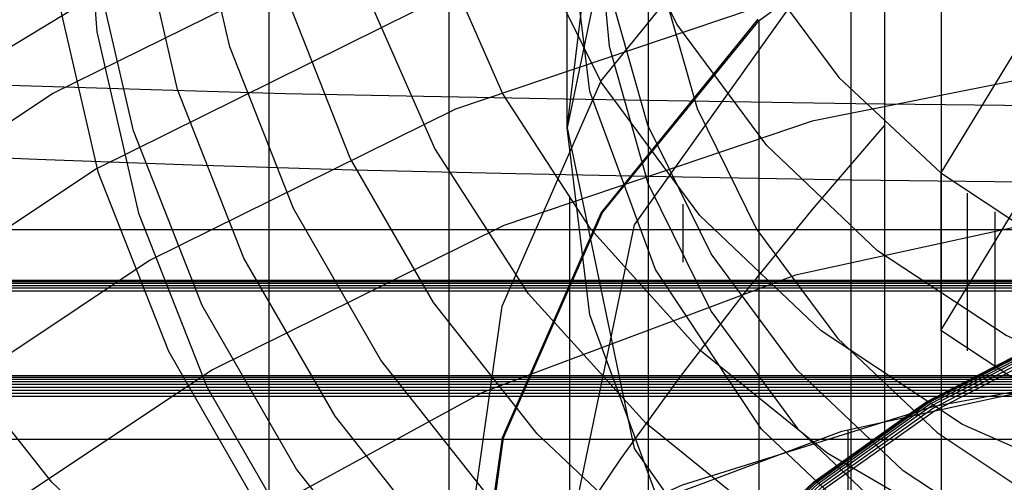
# Model space of a CAD drawing. Extents: x -1913 to 1879, y 63 to 2653.
# Drawn here: x -26 to -20, y 553 to 556 of the extents above; entities that cross this region are included whole.
import ezdxf

# ---------------------------------------------------------------- set-up
doc = ezdxf.new("R2010")
doc.units = 0
doc.header["$MEASUREMENT"] = 0

msp = doc.modelspace()

# ---------------------------------------------------------------- linework, layer by layer
at = {"flags": 128}
for points in [[(-20.5298, 548.3512), (-20.5298, 550.2457), (-20.5298, 552.2194), (-20.5298, 554.2447), (-20.5298, 556.2976), (-20.5298, 558.3505), (-20.5298, 560.3828), (-20.5298, 562.3599), (-20.5298, 564.2647), (-20.5298, 566.0731), (-20.5298, 567.7574), (-20.5298, 569.2971), (-20.5298, 570.6749), (-20.5298, 571.8771), (-20.5298, 572.8828)], [(-24.1292, 549.9047), (-24.1292, 551.7027), (-24.1292, 553.5558), (-24.1292, 555.4434), (-24.1292, 557.3448), (-24.1292, 559.2358), (-24.1292, 561.0889), (-24.1292, 562.8869), (-24.1292, 564.6057), (-24.1292, 566.2246), (-24.1292, 567.723), (-24.1292, 569.0836), (-24.1292, 570.2891), (-24.1292, 571.3259)], [(-19.9717, 549.8943), (-19.9717, 551.7957), (-19.9717, 553.7625), (-19.9717, 555.7741), (-19.9717, 557.7925), (-19.9717, 559.7903), (-19.9717, 561.7365), (-19.9717, 563.5999), (-19.9717, 565.3566), (-19.9717, 566.979), (-19.9717, 568.4395), (-19.9717, 569.7174), (-19.9717, 570.7955)], [(-23.0167, 551.2067), (-23.0167, 553.0288), (-23.0167, 554.8992), (-23.0167, 556.7936), (-23.0167, 558.6812), (-23.0167, 560.5378), (-23.0167, 562.3289), (-23.0167, 564.034), (-23.0167, 565.6253), (-23.0167, 567.0789), (-23.0167, 568.3706), (-23.0167, 569.4866)], [(-19.6153, 550.0793), (-20.3213, 551.073), (-20.3213, 560.4962)], [(-21.7147, 557.9865), (-19.7379, 557.9865), (-18.9893, 556.7583), (-19.975, 555.1385), (-19.975, 554.1634)], [(-21.7147, 557.9865), (-21.4882, 557.1766), (-21.1153, 556.4146), (-20.6064, 555.7273), (-19.975, 555.1385), (-19.2876, 554.6829), (-18.5257, 554.3446)], [(-5.7632, 557.2828), (-6.3385, 555.8292), (-7.1238, 554.4652), (-8.1055, 553.2251), (-9.2628, 552.1264), (-10.5752, 551.1963), (-12.015, 550.4523), (-13.5512, 549.9115), (-15.1529, 549.5809), (-16.789, 549.4706), (-18.4252, 549.5809), (-20.0269, 549.9115), (-21.5631, 550.4523), (-23.0029, 551.1963), (-24.3152, 552.1264), (-25.4726, 553.2251), (-26.4543, 554.4652), (-27.2396, 555.8292), (-27.8149, 557.2828)], [(-25.282, 557.1526), (-25.1941, 556.0097), (-24.9383, 554.8881), (-24.5147, 553.8144), (-23.9339, 552.8074), (-23.2066, 551.8909), (-22.3514, 551.0783), (-21.379, 550.391), (-20.316, 549.8421), (-19.1811, 549.4425), (-17.9982, 549.1974), (-16.7887, 549.1148), (-15.5791, 549.1974), (-14.3962, 549.4425), (-13.2613, 549.8421), (-12.1983, 550.391), (-11.2259, 551.0783), (-10.3707, 551.8909), (-9.6434, 552.8074), (-9.0626, 553.8144), (-8.639, 554.8881), (-8.3832, 556.0097), (-8.2953, 557.1526)], [(-20.7849, 547.4044), (-21.784, 547.7295), (-21.784, 557.1526)], [(-13.7454, 557.0014), (-12.483, 556.0811), (-11.5138, 554.892), (-10.903, 553.4993), (-10.6994, 552.0089), (-10.903, 550.5103), (-11.5138, 549.1176), (-12.483, 547.9285), (-13.7454, 547.0082), (-15.2114, 546.43), (-16.7914, 546.2345), (-18.3714, 546.43), (-19.8374, 547.0082), (-21.0998, 547.9285), (-22.0689, 549.1176), (-22.6798, 550.5103), (-22.8834, 552.0089), (-22.8834, 552.0089), (-22.6798, 553.4993), (-22.0689, 554.892), (-21.0998, 556.0811), (-19.8374, 557.0014)], [(-13.8394, 557.0114), (-14.588, 555.7832), (-13.6023, 554.1634), (-14.2897, 553.7079), (-15.0516, 553.3695), (-16.04, 554.992), (-17.5373, 554.992), (-18.5257, 553.3695), (-19.2876, 553.7079), (-19.975, 554.1634), (-18.9893, 555.7832), (-19.7379, 557.0114)], [(-8.964, 556.9581), (-9.2038, 555.9164), (-9.5981, 554.9174), (-10.1389, 553.9796), (-10.8156, 553.1244), (-11.6122, 552.3704), (-12.5153, 551.731), (-13.5037, 551.2195), (-14.5614, 550.8465), (-15.6644, 550.6201), (-16.7887, 550.5428), (-17.9129, 550.6201), (-19.0159, 550.8465), (-20.0736, 551.2195), (-21.062, 551.731), (-21.9651, 552.3704), (-22.7617, 553.1244), (-23.4384, 553.9796), (-23.9792, 554.9174), (-24.3735, 555.9164), (-24.6133, 556.9581)], [(-12.4749, 556.9036), (-11.5057, 555.7064), (-10.8949, 554.3137), (-10.6831, 552.8152), (-10.8949, 551.3247), (-11.5057, 549.9321), (-12.4749, 548.7348), (-13.7372, 547.8145), (-15.2114, 547.2363), (-16.7914, 547.0408), (-18.3714, 547.2363), (-19.8455, 547.8145), (-21.1079, 548.7348), (-22.0771, 549.9321), (-22.6879, 551.3247), (-22.8997, 552.8152), (-22.8997, 552.8152), (-22.6879, 554.3137), (-22.0771, 555.7064), (-21.1079, 556.9036)], [(-11.5589, 556.8915), (-11.9692, 556.0577), (-12.526, 555.3064), (-13.2107, 554.6563), (-14.0046, 554.1315), (-14.8864, 553.7425), (-15.8216, 553.5054), (-16.7887, 553.4255), (-17.7557, 553.5054), (-18.6909, 553.7425), (-19.5727, 554.1315), (-20.3666, 554.6563), (-21.0513, 555.3064), (-21.6081, 556.0577), (-22.0184, 556.8915)], [(-11.2919, 556.7974), (-11.4317, 555.6412), (-11.8383, 554.54), (-12.4948, 553.5531), (-13.363, 552.7315), (-14.4049, 552.1131), (-15.5654, 551.7277), (-16.7894, 551.5964), (-18.0135, 551.7277), (-19.174, 552.1131), (-20.2159, 552.7315), (-21.0841, 553.5531), (-21.7406, 554.54), (-22.1472, 555.6412), (-22.287, 556.7974)], [(-22.287, 555.4167), (-22.287, 556.7974)], [(-22.1094, 556.7966), (-22.0277, 555.9219), (-21.7875, 555.0751), (-21.3956, 554.2797), (-20.8637, 553.5589), (-20.2082, 552.9384), (-19.4478, 552.4345), (-18.608, 552.0636), (-17.7122, 551.8373), (-16.7885, 551.7603), (-15.8647, 551.8373), (-14.969, 552.0636), (-14.1292, 552.4345), (-13.3687, 552.9384), (-12.7133, 553.5589), (-12.1814, 554.2797), (-11.7895, 555.0751), (-11.5492, 555.9219), (-11.4676, 556.7966)], [(-8.631, 556.7423), (-8.8814, 555.6527), (-9.2917, 554.611), (-9.8565, 553.6333), (-10.5598, 552.7434), (-11.391, 551.9575), (-12.3342, 551.2888), (-13.3652, 550.756), (-14.4682, 550.367), (-15.6164, 550.1299), (-16.7887, 550.0526), (-17.9609, 550.1299), (-19.1091, 550.367), (-20.2121, 550.756), (-21.2431, 551.2888), (-22.1863, 551.9575), (-23.0175, 552.7434), (-23.7208, 553.6333), (-24.2856, 554.611), (-24.6959, 555.6527), (-24.9463, 556.7423)], [(-23.4333, 556.6335), (-25.4671, 555.6295), (-27.3556, 554.369), (-29.0603, 552.8694), (-30.56, 551.1603), (-31.8204, 549.2718), (-32.8245, 547.2338), (-33.5551, 545.0847), (-33.9952, 542.8544), (-34.1447, 540.5899), (-33.9952, 538.3212), (-33.5551, 536.0909), (-32.8245, 533.9418), (-31.8204, 531.9038), (-30.56, 530.0153), (-29.0603, 528.3062), (-27.3556, 526.8066), (-25.4671, 525.5462)], [(-11.05, 556.6118), (-11.5003, 555.698), (-12.1104, 554.8748), (-12.8617, 554.1608), (-13.7355, 553.5826), (-14.6999, 553.1564), (-15.7283, 552.8953), (-16.7887, 552.81), (-17.849, 552.8953), (-18.8774, 553.1564), (-19.8418, 553.5826), (-20.7156, 554.1608), (-21.4669, 554.8748), (-22.077, 555.698), (-22.5273, 556.6118)], [(-11.4317, 556.573), (-11.2919, 555.4167), (-11.4317, 554.2604), (-11.8383, 553.1592), (-12.4948, 552.1724), (-13.363, 551.3507), (-14.4049, 550.7281), (-15.5654, 550.3469), (-16.7894, 550.2156), (-18.0135, 550.3469), (-19.174, 550.7281), (-20.2159, 551.3507), (-21.0841, 552.1724), (-21.7406, 553.1592), (-22.1472, 554.2604), (-22.287, 555.4167), (-22.287, 555.4167), (-22.1472, 556.573)], [(-8.3486, 556.5212), (-8.6097, 555.3969), (-9.0333, 554.3179), (-9.6167, 553.3056), (-10.3467, 552.3838), (-11.2046, 551.5712), (-12.1796, 550.8812), (-13.248, 550.3297), (-14.3856, 549.9274), (-15.5765, 549.6823), (-16.7887, 549.5997), (-18.0008, 549.6823), (-19.1917, 549.9274), (-20.3293, 550.3297), (-21.3977, 550.8812), (-22.3727, 551.5712), (-23.2306, 552.3838), (-23.9606, 553.3056), (-24.544, 554.3179), (-24.9676, 555.3969), (-25.2287, 556.5212)], [(-10.4959, 556.5345), (-10.8928, 555.6261), (-11.4363, 554.7895), (-12.1104, 554.0409), (-12.899, 553.4041), (-13.7835, 552.89), (-14.7452, 552.5143), (-15.7523, 552.2852), (-16.7887, 552.2079), (-17.825, 552.2852), (-18.8321, 552.5143), (-19.7938, 552.89), (-20.6783, 553.4041), (-21.4669, 554.0409), (-22.141, 554.7895), (-22.6845, 555.6261), (-23.0814, 556.5345)], [(-25.0484, 556.3302), (-26.8813, 555.2193), (-28.5733, 553.8948), (-30.09, 552.378), (-31.4103, 550.6903), (-32.5211, 548.8489), (-33.4013, 546.892), (-34.0422, 544.8412), (-34.4267, 542.7305), (-34.5549, 540.5899), (-34.4267, 538.4451), (-34.0422, 536.3344), (-33.4013, 534.2836), (-32.5211, 532.3268), (-31.4103, 530.4853), (-30.09, 528.7976), (-28.5733, 527.2808), (-26.8813, 525.9563)], [(-21.7094, 556.3321), (-21.4829, 555.5355), (-21.1153, 554.7895), (-20.6144, 554.1155), (-19.999, 553.532), (-19.2876, 553.0578), (-18.4964, 552.7115), (-17.6572, 552.4983), (-16.7887, 552.4264), (-15.9201, 552.4983), (-15.0809, 552.7115), (-14.2897, 553.0578), (-13.5783, 553.532), (-12.9629, 554.1155), (-12.462, 554.7895), (-12.0944, 555.5355), (-11.8679, 556.3321)], [(-25.4552, 556.3001), (-25.1888, 555.1438), (-24.7518, 554.0355), (-24.1551, 552.9992), (-23.4064, 552.0534), (-22.5219, 551.2169), (-21.5229, 550.5082), (-20.4252, 549.9407), (-19.2557, 549.5278), (-18.0355, 549.2773), (-16.7887, 549.1921), (-15.5418, 549.2773), (-14.3216, 549.5278), (-13.1521, 549.9407), (-12.0544, 550.5082), (-11.0554, 551.2169), (-10.1709, 552.0534), (-9.4222, 552.9992), (-8.8255, 554.0355), (-8.3885, 555.1438), (-8.1221, 556.3001)], [(-11.5492, 556.2788), (-11.7895, 555.432), (-12.1814, 554.6366), (-12.7133, 553.9181), (-13.3687, 553.2953), (-14.1292, 552.7937), (-14.969, 552.4228), (-15.8647, 552.1942), (-16.7885, 552.1172), (-17.7122, 552.1942), (-18.608, 552.4228), (-19.4478, 552.7937), (-20.2082, 553.2953), (-20.8637, 553.9181), (-21.3956, 554.6366), (-21.7875, 555.432), (-22.0277, 556.2788)], [(-20.9723, 556.2105), (-22.9762, 555.5312), (-24.8689, 554.5955), (-26.6292, 553.4205), (-28.2186, 552.0234), (-29.6115, 550.434), (-30.7865, 548.6737), (-31.7222, 546.7767), (-32.4015, 544.7728), (-32.8159, 542.7006), (-32.9527, 540.5857), (-32.8159, 538.475), (-32.4015, 536.4028), (-31.7222, 534.399), (-30.7865, 532.5019), (-29.6115, 530.7416), (-28.2186, 529.1522), (-26.6292, 527.7551), (-24.8689, 526.5801), (-22.9762, 525.6444)], [(-10.0456, 556.2601), (-10.4719, 555.2877), (-11.0527, 554.3899), (-11.7773, 553.5906), (-12.6219, 552.9059), (-13.5703, 552.3571), (-14.5987, 551.9548), (-15.6804, 551.7071), (-16.7887, 551.6245), (-17.8969, 551.7071), (-18.9786, 551.9548), (-20.007, 552.3571), (-20.9554, 552.9059), (-21.8, 553.5906), (-22.5246, 554.3899), (-23.1054, 555.2877), (-23.5317, 556.2601)], [(-9.5741, 556.1802), (-9.9497, 555.2291), (-10.4639, 554.3366), (-11.106, 553.524), (-11.8653, 552.8074), (-12.7231, 552.1973), (-13.6662, 551.7124), (-14.6706, 551.3581), (-15.7177, 551.1423), (-16.7887, 551.0677), (-17.8596, 551.1423), (-18.9067, 551.3581), (-19.9111, 551.7124), (-20.8542, 552.1973), (-21.712, 552.8074), (-22.4713, 553.524), (-23.1134, 554.3366), (-23.6276, 555.2291), (-24.0032, 556.1802)], [(-23.2282, 556.1379), (-25.1979, 555.1637), (-27.0309, 553.9418), (-28.6843, 552.4891), (-30.1328, 550.8356), (-31.3547, 549.0027), (-32.3289, 547.0287), (-33.0381, 544.9437), (-33.4654, 542.7861), (-33.6106, 540.5899), (-33.4654, 538.3896), (-33.0381, 536.2319), (-32.3289, 534.1469), (-31.3547, 532.1729), (-30.1328, 530.34), (-28.6843, 528.6865), (-27.0309, 527.2338), (-25.1979, 526.0119), (-23.2282, 525.0377)], [(-21.1079, 556.0892), (-22.0771, 554.892), (-22.6879, 553.4993), (-22.8997, 552.0089), (-22.6879, 550.5103), (-22.0771, 549.1176), (-21.1079, 547.9204), (-19.8455, 547.0001), (-18.3714, 546.4218), (-16.7914, 546.2264), (-15.2114, 546.4218), (-13.7372, 547.0001), (-12.4749, 547.9204), (-11.5057, 549.1176), (-10.8949, 550.5103), (-10.6831, 552.0089), (-10.6831, 552.0089), (-10.8949, 553.4993), (-11.5057, 554.892), (-12.4749, 556.0892)], [(-21.0998, 550.0705), (-21.0998, 556.0811)], [(-7.4239, 552.8053), (-9.0988, 553.9204), (-10.9018, 554.8134), (-12.8074, 555.4586), (-14.7813, 555.8516), (-16.7895, 555.9841), (-18.7976, 555.8516), (-20.7715, 555.4586), (-22.6771, 554.8134), (-24.4801, 553.9204), (-26.155, 552.8053), (-27.6675, 551.4765), (-28.9962, 549.9597), (-30.1157, 548.2849), (-31.0044, 546.4818), (-31.6495, 544.572), (-32.0426, 542.5981), (-32.1751, 540.5857), (-32.0426, 538.5776), (-31.6495, 536.6036), (-31.0044, 534.6938)], [(-27.1948, 555.7327), (-26.4474, 555.7017), (-25.6689, 555.6776), (-24.8595, 555.6535), (-24.0294, 555.6294), (-23.1751, 555.6122), (-22.3002, 555.595), (-21.4081, 555.5812), (-20.5022, 555.5674), (-19.5825, 555.5571), (-18.656, 555.5502), (-17.7259, 555.5467), (-16.789, 555.5467), (-15.8521, 555.5467), (-14.9221, 555.5502), (-13.9956, 555.5571), (-13.0759, 555.5674), (-12.17, 555.5812), (-11.2779, 555.595), (-10.403, 555.6122), (-9.5487, 555.6294), (-8.7186, 555.6535), (-7.9091, 555.6776)], [(-20.3213, 555.4342), (-20.7742, 554.9094), (-21.2005, 554.3846), (-21.5948, 553.8704), (-21.9571, 553.3695), (-22.2795, 552.89), (-22.5592, 552.4344), (-22.7937, 552.0081), (-22.9802, 551.6191), (-22.7937, 551.47)], [(-29.0996, 555.3952), (-28.2695, 555.3469), (-27.4015, 555.3022), (-26.4991, 555.2608), (-25.5656, 555.2229), (-24.6046, 555.1885), (-23.6126, 555.1575), (-22.6033, 555.1334), (-21.5734, 555.1127), (-20.5263, 555.0955), (-19.4654, 555.0817), (-18.3976, 555.0714), (-17.3264, 555.0679), (-16.2517, 555.0679), (-15.1805, 555.0714), (-14.1127, 555.0817), (-13.0518, 555.0955), (-12.0046, 555.1127), (-10.9747, 555.1334), (-9.9655, 555.1575), (-8.9735, 555.1885), (-8.0125, 555.2229)], [(-7.3, 551.5491), (-8.9535, 552.7882), (-10.7694, 553.7794), (-12.7049, 554.5058), (-14.7258, 554.9458), (-16.7895, 555.0911), (-18.8531, 554.9458), (-20.8741, 554.5058), (-22.8095, 553.7794), (-24.6254, 552.7882), (-26.2789, 551.5491), (-27.7444, 550.0836), (-28.9834, 548.4301), (-29.9747, 546.6143), (-30.6967, 544.6745), (-31.1368, 542.6536), (-31.2821, 540.5899), (-31.1368, 538.522), (-30.6967, 536.5011), (-29.9747, 534.5613)], [(-19.8125, 555.0133), (-19.8125, 554.0382)], [(-22.2716, 554.9877), (-22.2716, 552.3775)], [(-21.5682, 554.5852), (-21.5682, 554.9445)], [(-19.642, 554.8961), (-19.642, 553.921)], [(-4.2979, 553.4912), (-4.2979, 554.7861), (-29.2849, 554.7861), (-30.0342, 554.5988), (-30.5798, 554.0775), (-30.7834, 553.369)], [(-29.2849, 553.4912), (-4.2979, 553.4912), (-3.5486, 553.2957), (-3.003, 552.7744), (-2.7993, 552.0659), (-2.7993, 553.369), (-3.003, 554.0775), (-3.5486, 554.5988), (-4.2979, 554.7861)], [(-10.7177, 548.8822), (-10.7801, 549.6998), (-10.9653, 550.5007), (-11.2669, 551.2684), (-11.683, 551.9882), (-12.201, 552.6436), (-12.8127, 553.224), (-13.5075, 553.715), (-14.2669, 554.1082), (-15.0783, 554.3932), (-15.925, 554.5679), (-16.7884, 554.6262), (-17.6517, 554.5679), (-18.4985, 554.3932), (-19.3098, 554.1082), (-20.0692, 553.715), (-20.764, 553.224), (-21.3757, 552.6436), (-21.8937, 551.9882), (-22.3098, 551.2684), (-22.6114, 550.5007), (-22.7966, 549.6998), (-22.859, 548.8822)], [(-22.859, 548.8822), (-22.7966, 549.6998), (-22.6114, 550.5007), (-22.3098, 551.2684), (-21.8937, 551.9882), (-21.3757, 552.6436), (-20.764, 553.224), (-20.0692, 553.715), (-19.3098, 554.1082), (-18.4985, 554.3932), (-17.6517, 554.5679), (-16.7884, 554.6262), (-15.925, 554.5679), (-15.0783, 554.3932), (-14.2669, 554.1082), (-13.5075, 553.715), (-12.8127, 553.224), (-12.201, 552.6436), (-11.683, 551.9882), (-11.2669, 551.2684), (-10.9653, 550.5007), (-10.7801, 549.6998), (-10.7177, 548.8822)], [(-22.8569, 548.8884), (-22.7945, 549.706), (-22.6114, 550.507), (-22.3077, 551.2746), (-21.8937, 551.9924), (-21.3736, 552.6498), (-20.762, 553.2282), (-20.0692, 553.7191), (-19.3098, 554.1123), (-18.4985, 554.3994), (-17.6517, 554.5721), (-16.7884, 554.6304), (-15.925, 554.5721), (-15.0783, 554.3994), (-14.2669, 554.1123), (-13.5075, 553.7191), (-12.8148, 553.2282), (-12.2031, 552.6498), (-11.683, 551.9924), (-11.269, 551.2746), (-10.9653, 550.507), (-10.7822, 549.706), (-10.7198, 548.8884)], [(-22.8507, 548.8946), (-22.7883, 549.7102), (-22.6052, 550.5111), (-22.3035, 551.2788), (-21.8875, 551.9966), (-21.3694, 552.6519), (-20.7578, 553.2302), (-20.065, 553.7212), (-19.3077, 554.1144), (-18.4964, 554.3994), (-17.6517, 554.5742), (-16.7884, 554.6324), (-15.925, 554.5742), (-15.0803, 554.3994), (-14.269, 554.1144), (-13.5117, 553.7212), (-12.8189, 553.2302), (-12.2073, 552.6519), (-11.6893, 551.9966), (-11.2732, 551.2788), (-10.9715, 550.5111), (-10.7884, 549.7102), (-10.726, 548.8946)], [(-22.8424, 548.9009), (-22.78, 549.7143), (-22.5969, 550.5132), (-22.2952, 551.2788), (-21.8812, 551.9966), (-21.3632, 552.6519), (-20.7516, 553.2302), (-20.0609, 553.7191), (-19.3036, 554.1103), (-18.4943, 554.3974), (-17.6497, 554.57), (-16.7884, 554.6283), (-15.9271, 554.57), (-15.0824, 554.3974), (-14.2731, 554.1103), (-13.5159, 553.7191), (-12.8252, 553.2302), (-12.2135, 552.6519), (-11.6955, 551.9966), (-11.2815, 551.2788), (-10.9798, 550.5132), (-10.7968, 549.7143), (-10.7343, 548.9009)], [(-22.8299, 548.9051), (-22.7675, 549.7185), (-22.5844, 550.5153), (-22.2827, 551.2809), (-21.8708, 551.9966), (-21.3528, 552.6498), (-20.7432, 553.2261), (-20.0546, 553.715), (-19.2973, 554.1061), (-18.4901, 554.3911), (-17.6476, 554.5638), (-16.7884, 554.622), (-15.9291, 554.5638), (-15.0866, 554.3911), (-14.2794, 554.1061), (-13.5221, 553.715), (-12.8335, 553.2261), (-12.2239, 552.6498), (-11.7059, 551.9966), (-11.294, 551.2809), (-10.9923, 550.5153), (-10.8092, 549.7185), (-10.7468, 548.9051)], [(-22.8132, 548.9092), (-22.7529, 549.7206), (-22.5698, 550.5153), (-22.2703, 551.2788), (-21.8583, 551.9924), (-21.3424, 552.6436), (-20.7349, 553.2178), (-20.0463, 553.7067), (-19.2911, 554.0957), (-18.486, 554.3807), (-17.6455, 554.5534), (-16.7884, 554.6116), (-15.9312, 554.5534), (-15.0907, 554.3807), (-14.2856, 554.0957), (-13.5304, 553.7067), (-12.8418, 553.2178), (-12.2343, 552.6436), (-11.7184, 551.9924), (-11.3065, 551.2788), (-11.0069, 550.5153), (-10.8238, 549.7206), (-10.7635, 548.9092)], [(-22.7966, 548.9113), (-22.7363, 549.7206), (-22.5532, 550.5132), (-22.2536, 551.2746), (-21.8438, 551.9861), (-21.3299, 552.6352), (-20.7224, 553.2094), (-20.0359, 553.6963), (-19.2849, 554.0853), (-18.4818, 554.3682), (-17.6434, 554.5409), (-16.7884, 554.5992), (-15.9333, 554.5409), (-15.0949, 554.3682), (-14.2919, 554.0853), (-13.5408, 553.6963), (-12.8543, 553.2094), (-12.2468, 552.6352), (-11.7329, 551.9861), (-11.3231, 551.2746), (-11.0235, 550.5132), (-10.8404, 549.7206), (-10.7801, 548.9113)], [(-22.7779, 548.9134), (-22.7175, 549.7206), (-22.5345, 550.5111), (-22.237, 551.2684), (-21.8271, 551.9778), (-21.3153, 552.6269), (-20.7099, 553.197), (-20.0276, 553.6817), (-19.2765, 554.0707), (-18.4756, 554.3537), (-17.6413, 554.5243), (-16.7884, 554.5825), (-15.9354, 554.5243), (-15.1011, 554.3537), (-14.3002, 554.0707), (-13.5491, 553.6817), (-12.8668, 553.197), (-12.2614, 552.6269), (-11.7496, 551.9778), (-11.3397, 551.2684), (-11.0422, 550.5111), (-10.8592, 549.7206), (-10.7988, 548.9134)], [(-22.7592, 548.9155), (-22.6967, 549.7185), (-22.5157, 550.507), (-22.2182, 551.2622), (-21.8105, 551.9695), (-21.3008, 552.6144), (-20.6975, 553.1845), (-20.0151, 553.6671), (-19.2682, 554.0541), (-18.4693, 554.3349), (-17.6372, 554.5076), (-16.7884, 554.5638), (-15.9395, 554.5076), (-15.1074, 554.3349), (-14.3085, 554.0541), (-13.5616, 553.6671), (-12.8793, 553.1845), (-12.2759, 552.6144), (-11.7662, 551.9695), (-11.3585, 551.2622), (-11.061, 550.507), (-10.88, 549.7185), (-10.8176, 548.9155)], [(-7.4161, 554.4722), (-26.1606, 554.4722), (-26.9762, 553.586), (-27.6981, 552.6311), (-28.3201, 551.6158), (-28.8381, 550.5486), (-29.2459, 549.4397), (-29.5392, 548.2997), (-29.7161, 547.1367), (-29.7764, 545.9633), (-29.7161, 544.79), (-29.5392, 543.6291), (-29.2459, 542.487), (-28.8381, 541.3781), (-28.3201, 540.3109), (-27.6981, 539.2956), (-26.9762, 538.3407), (-26.1606, 537.4544), (-7.4161, 537.4544)], [(-7.4182, 554.4722), (-26.1586, 554.4722), (-26.972, 553.5881), (-27.6939, 552.6332), (-28.3159, 551.6179), (-28.834, 550.5527), (-29.2397, 549.4439), (-29.533, 548.3038), (-29.7098, 547.1409), (-29.7702, 545.9696), (-29.7098, 544.7983), (-29.533, 543.6354), (-29.2397, 542.4953), (-28.834, 541.3864), (-28.3159, 540.3213), (-27.6939, 539.306), (-26.972, 538.3511), (-26.1586, 537.4669), (-7.4182, 537.4669)], [(-7.4223, 554.4702), (-26.1544, 554.4702), (-26.9678, 553.586), (-27.6877, 552.6332), (-28.3097, 551.6179), (-28.8256, 550.5527), (-29.2313, 549.446), (-29.5247, 548.3059), (-29.7015, 547.145), (-29.7598, 545.9758), (-29.7015, 544.8046), (-29.5247, 543.6437), (-29.2313, 542.5057), (-28.8256, 541.3968), (-28.3097, 540.3317), (-27.6877, 539.3185), (-26.9678, 538.3636), (-26.1544, 537.4794), (-7.4223, 537.4794)], [(-7.4286, 554.4639), (-26.1482, 554.4639), (-27.0115, 553.5194), (-27.7688, 552.4959), (-28.4116, 551.4057), (-28.9338, 550.2594), (-29.3312, 549.0694), (-29.5975, 547.8461), (-29.7306, 546.6041), (-29.7306, 545.3559), (-29.5975, 544.1139), (-29.3312, 542.8906), (-28.9338, 541.7006), (-28.4116, 540.5543), (-27.7688, 539.4641), (-27.0115, 538.4406), (-26.1482, 537.496), (-7.4286, 537.496)], [(-7.4348, 554.4535), (-26.1419, 554.4535), (-27.0032, 553.509), (-27.7584, 552.4896), (-28.3992, 551.3995), (-28.9213, 550.2552), (-29.3166, 549.0673), (-29.5829, 547.8461), (-29.7161, 546.6062), (-29.7161, 545.36), (-29.5829, 544.1222), (-29.3166, 542.901), (-28.9213, 541.7131), (-28.3992, 540.5688), (-27.7584, 539.4787), (-27.0032, 538.4593), (-26.1419, 537.5148), (-7.4348, 537.5148)], [(-7.441, 554.439), (-26.1357, 554.439), (-26.9928, 553.4986), (-27.7459, 552.4792), (-28.3867, 551.3932), (-28.9047, 550.2511), (-29.3, 549.0632), (-29.5663, 547.8461), (-29.6994, 546.6083), (-29.6994, 545.3663), (-29.5663, 544.1284), (-29.3, 542.9093), (-28.9047, 541.7235), (-28.3867, 540.5813), (-27.7459, 539.4953), (-26.9928, 538.4759), (-26.1357, 537.5356), (-7.441, 537.5356)], [(-7.4494, 554.4244), (-26.1273, 554.4244), (-26.9824, 553.484), (-27.7334, 552.4667), (-28.3721, 551.3828), (-28.8901, 550.2428), (-29.2833, 549.059), (-29.5476, 547.844), (-29.6807, 546.6083), (-29.6807, 545.3683), (-29.5476, 544.1347), (-29.2833, 542.9197), (-28.8901, 541.7359), (-28.3721, 540.5959), (-27.7334, 539.512), (-26.9824, 538.4946), (-26.1273, 537.5543), (-7.4494, 537.5543)], [(-7.4577, 554.4057), (-26.119, 554.4057), (-26.972, 553.4674), (-27.7209, 552.4522), (-28.3555, 551.3703), (-28.8735, 550.2324), (-29.2646, 549.0528), (-29.5288, 547.8399), (-29.662, 546.6083), (-29.662, 545.3704), (-29.5288, 544.1388), (-29.2646, 542.9259), (-28.8735, 541.7463), (-28.3555, 540.6084), (-27.7209, 539.5265), (-26.972, 538.5113), (-26.119, 537.573), (-7.4577, 537.573)], [(-29.0603, 534.98), (-29.7311, 536.7831), (-30.1413, 538.6673), (-30.278, 540.5857), (-30.278, 540.5857), (-30.1413, 542.5083), (-29.7311, 544.3925), (-29.0603, 546.1956), (-28.1375, 547.8875), (-26.9839, 549.4257), (-25.6209, 550.7886), (-24.0828, 551.9422), (-22.3908, 552.8651), (-20.5878, 553.5402), (-18.7078, 553.9503), (-16.7895, 554.0871), (-14.8711, 553.9503), (-12.9911, 553.5402), (-11.1881, 552.8651), (-9.4961, 551.9422), (-7.958, 550.7886)], [(-29.0603, 534.98), (-29.7311, 536.7831), (-30.1413, 538.6673), (-30.278, 540.5899), (-30.278, 540.5899), (-30.1413, 542.5083), (-29.7311, 544.3925), (-29.0603, 546.1956), (-28.1375, 547.8875), (-26.9839, 549.4257), (-25.6209, 550.7886), (-24.0828, 551.9422), (-22.3908, 552.8651), (-20.5878, 553.5402), (-18.7078, 553.9503), (-16.7895, 554.0871), (-14.8711, 553.9503), (-12.9911, 553.5402), (-11.1881, 552.8651), (-9.4961, 551.9422), (-7.958, 550.7886)], [(-29.4021, 535.802), (-29.8855, 537.3565), (-30.1794, 538.9616), (-30.2773, 540.5888), (-30.2773, 540.5888), (-30.1794, 542.2129), (-29.8855, 543.818), (-29.4021, 545.3725), (-28.7323, 546.8607), (-27.8886, 548.2541), (-26.8839, 549.54), (-25.7338, 550.6901), (-24.451, 551.698), (-23.0576, 552.5385), (-21.5726, 553.2083), (-20.018, 553.6949), (-18.4161, 553.9888), (-16.7889, 554.0867), (-15.1617, 553.9888), (-13.5598, 553.6949), (-12.0052, 553.2083), (-10.5202, 552.5385), (-9.1268, 551.698), (-7.844, 550.6901)], [(-29.4021, 535.802), (-29.8855, 537.3565), (-30.1794, 538.9616), (-30.2773, 540.5888), (-30.2773, 540.5888), (-30.1794, 542.2129), (-29.8855, 543.818), (-29.4021, 545.3725), (-28.7323, 546.8607), (-27.8886, 548.2541), (-26.8839, 549.54), (-25.7338, 550.6901), (-24.451, 551.698), (-23.0576, 552.5385), (-21.5726, 553.2083), (-20.018, 553.6949), (-18.4161, 553.9888), (-16.7889, 554.0867), (-15.1617, 553.9888), (-13.5598, 553.6949), (-12.0052, 553.2083), (-10.5202, 552.5385), (-9.1268, 551.698), (-7.844, 550.6901)], [(-7.4161, 536.8574), (-26.1606, 536.8574), (-26.9762, 537.7415), (-27.6981, 538.6964), (-28.3201, 539.7138), (-28.8381, 540.781), (-29.2459, 541.8899), (-29.5392, 543.03), (-29.7161, 544.1929), (-29.7764, 545.3663), (-29.7161, 546.5396), (-29.5392, 547.7005), (-29.2459, 548.8426), (-28.8381, 549.9515), (-28.3201, 551.0188), (-27.6981, 552.034), (-26.9762, 552.9889), (-26.1606, 553.8752), (-7.4161, 553.8752)], [(-7.4182, 536.8553), (-26.1586, 536.8553), (-26.972, 537.7415), (-27.6939, 538.6944), (-28.3159, 539.7096), (-28.834, 540.7769), (-29.2397, 541.8857), (-29.533, 543.0258), (-29.7098, 544.1867), (-29.7702, 545.36), (-29.7098, 546.5313), (-29.533, 547.6942), (-29.2397, 548.8343), (-28.834, 549.9411), (-28.3159, 551.0084), (-27.6939, 552.0236), (-26.972, 552.9785), (-26.1586, 553.8627), (-7.4182, 553.8627)], [(-7.4223, 536.8594), (-26.1544, 536.8594), (-26.9678, 537.7436), (-27.6877, 538.6964), (-28.3097, 539.7117), (-28.8256, 540.7769), (-29.2313, 541.8836), (-29.5247, 543.0237), (-29.7015, 544.1825), (-29.7598, 545.3538), (-29.7015, 546.5251), (-29.5247, 547.6859), (-29.2313, 548.8239), (-28.8256, 549.9307), (-28.3097, 550.998), (-27.6877, 552.0111), (-26.9678, 552.9639), (-26.1544, 553.8481), (-7.4223, 553.8481)], [(-7.4286, 536.8657), (-26.1482, 536.8657), (-27.0115, 537.8102), (-27.7688, 538.8338), (-28.4116, 539.9239), (-28.9338, 541.0702), (-29.3312, 542.2602), (-29.5975, 543.4835), (-29.7306, 544.7255), (-29.7306, 545.9737), (-29.5975, 547.2158), (-29.3312, 548.437), (-28.9338, 549.629), (-28.4116, 550.7753), (-27.7688, 551.8655), (-27.0115, 552.887), (-26.1482, 553.8315), (-7.4286, 553.8315)], [(-7.4348, 536.8761), (-26.1419, 536.8761), (-27.0032, 537.8185), (-27.7584, 538.84), (-28.3992, 539.9281), (-28.9213, 541.0723), (-29.3166, 542.2623), (-29.5829, 543.4814), (-29.7161, 544.7213), (-29.7161, 545.9675), (-29.5829, 547.2074), (-29.3166, 548.4286), (-28.9213, 549.6166), (-28.3992, 550.7608), (-27.7584, 551.8488), (-27.0032, 552.8703), (-26.1419, 553.8128), (-7.4348, 553.8128)], [(-7.441, 536.8906), (-26.1357, 536.8906), (-26.9928, 537.831), (-27.7459, 538.8504), (-28.3867, 539.9364), (-28.9047, 541.0785), (-29.3, 542.2644), (-29.5663, 543.4835), (-29.6994, 544.7193), (-29.6994, 545.9633), (-29.5663, 547.2012), (-29.3, 548.4182), (-28.9047, 549.6062), (-28.3867, 550.7462), (-27.7459, 551.8343), (-26.9928, 552.8537), (-26.1357, 553.794), (-7.441, 553.794)], [(-7.4494, 536.9052), (-26.1273, 536.9052), (-26.9824, 537.8456), (-27.7334, 538.8629), (-28.3721, 539.9468), (-28.8901, 541.0868), (-29.2833, 542.2706), (-29.5476, 543.4856), (-29.6807, 544.7193), (-29.6807, 545.9613), (-29.5476, 547.1949), (-29.2833, 548.4099), (-28.8901, 549.5937), (-28.3721, 550.7337), (-27.7334, 551.8176), (-26.9824, 552.835), (-26.1273, 553.7753), (-7.4494, 553.7753)], [(-19.6153, 544.7296), (-20.3213, 544.3859), (-20.3213, 553.8118)], [(-26.119, 536.9239), (-26.972, 537.8622), (-27.7209, 538.8774), (-28.3555, 539.9593), (-28.8735, 541.0952), (-29.2646, 542.2768), (-29.5288, 543.4897), (-29.662, 544.7213), (-29.662, 545.9592), (-29.5288, 547.1908), (-29.2646, 548.4016), (-28.8735, 549.5833), (-28.3555, 550.7213), (-27.7209, 551.8031), (-26.972, 552.8183), (-26.119, 553.7566), (-7.4577, 553.7566)], [(-20.5488, 527.6249), (-20.5488, 529.0499), (-20.5488, 530.6013), (-20.5488, 532.2632), (-20.5488, 534.0168), (-20.5488, 535.8431), (-20.5488, 537.7199), (-20.5488, 539.6283), (-20.5488, 541.5462), (-20.5488, 543.4546), (-20.5488, 545.3314), (-20.5488, 547.1577), (-20.5488, 548.9113), (-20.5488, 550.5732), (-20.5488, 552.1246), (-20.5488, 553.5496)]]:
    msp.add_lwpolyline(points, dxfattribs=at)
for points in [[(-11.303, 555.4156), (-11.7167, 557.4125), (-12.9148, 559.0956), (-14.6977, 560.2224), (-16.7944, 560.6217), (-18.8912, 560.2224), (-20.6741, 559.0956), (-21.8722, 557.4125), (-22.2859, 555.4156), (-21.8722, 553.433), (-20.6741, 551.7356), (-18.8912, 550.6088), (-16.7944, 550.2237), (-14.6977, 550.6088), (-12.9148, 551.7356), (-11.7167, 553.433), (-11.303, 555.4156)], [(-11.303, 552.8197), (-11.7167, 554.8165), (-12.9148, 556.4996), (-14.6977, 557.6264), (-16.7944, 558.0258), (-18.8912, 557.6264), (-20.6741, 556.4996), (-21.8722, 554.8165), (-22.2859, 552.8197), (-21.8722, 550.8228), (-20.6741, 549.1397), (-18.8912, 548.0129), (-16.7944, 547.6135), (-14.6977, 548.0129), (-12.9148, 549.1397), (-11.7167, 550.8228), (-11.303, 552.8197)], [(-26.1606, 554.4681), (-7.4161, 554.4681), (-7.4161, 553.8835), (-26.1606, 553.8835)]]:
    msp.add_lwpolyline(points, close=True, dxfattribs=at)

doc.saveas('drawing.dxf')
